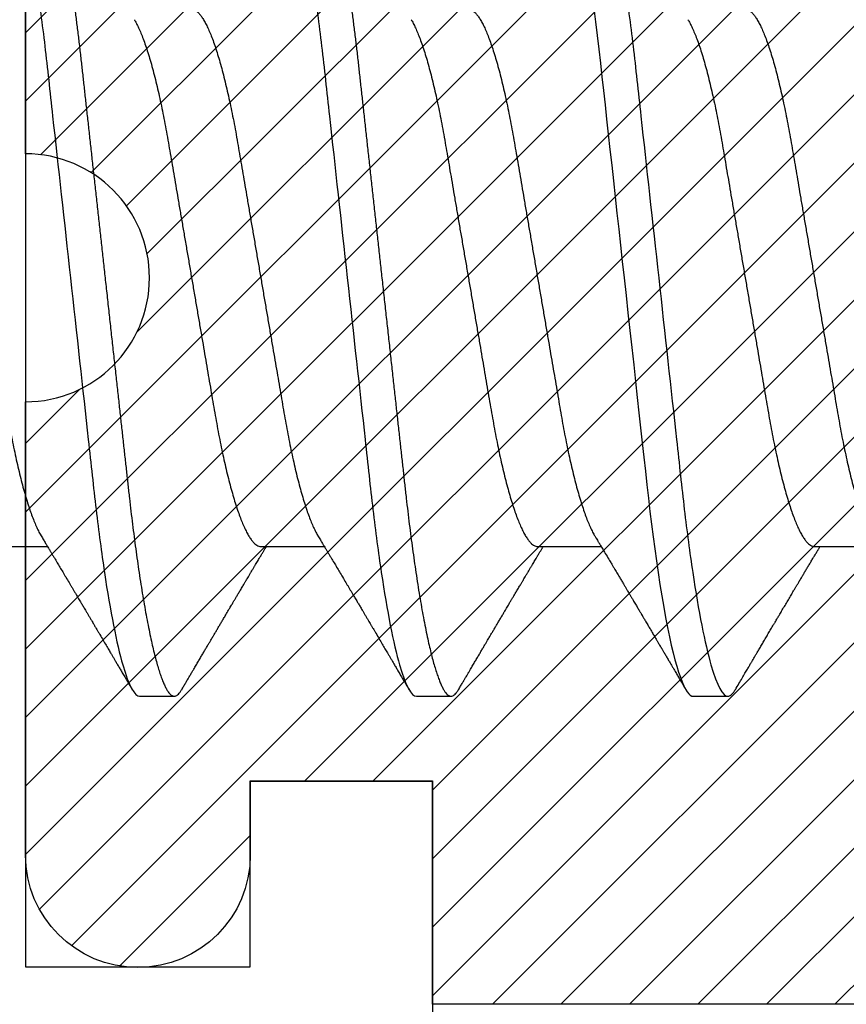
# Model space of a CAD drawing. Units: inches. Extents: x 0 to 108, y -2 to 43.
# Drawn here: x 14 to 14, y 16 to 16 of the extents above; entities that cross this region are included whole.
import ezdxf
from ezdxf import colors
from ezdxf.entities.mleader import LeaderData, LeaderLine
from ezdxf.math import Vec2, Vec3

# ---------------------------------------------------------------- set-up
doc = ezdxf.new("R2010")
doc.units = ezdxf.units.IN
doc.header["$LTSCALE"] = 0.5
doc.header["$MEASUREMENT"] = 0
for name, color, linetype in [('Arcadia-Profile', 6, 'Continuous'), ('Arcadia-Shade', 8, 'Continuous'), ('Arcadia-Title', 1, 'Continuous')]:
    doc.layers.add(name, color=color, linetype=linetype)
doc.styles.get("Standard").update_dxf_attribs({"font": 'ARIALN.TTF'})

# ---------------------------------------------------------------- blocks, each defined once
blk = doc.blocks.new('*U190')
at = {"layer": 'Arcadia-Shade', "lineweight": -3}
h = blk.add_hatch(dxfattribs=at)
h.set_pattern_fill('ANSI31', color=256, scale=0.1, style=0)
h.set_pattern_definition([(45, (-8.207366, -58.207608), (-0.0088388348, 0.0088388348), [])])
edge = h.paths.add_edge_path()
edge.add_line((0.058, -0.13), (0.058, -0.149))
edge.add_arc((0.029, -0.149), 0.029, -180, 0, ccw=False)
edge.add_line((0, -0.149), (0, -0.032))
edge.add_arc((0, 0), 0.032, 270, 450)
edge.add_line((0, 0.032), (0, 0.149))
edge.add_arc((0.029, 0.149), 0.029, 0, 180, ccw=False)
edge.add_line((0.058, 0.149), (0.058, 0.13))
edge.add_line((0.058, 0.13), (0.105, 0.13))
edge.add_line((0.105, 0.13), (0.105, 0.1875))
edge.add_line((0.105, 0.1875), (0.294, 0.1875))
edge.add_line((0.294, 0.1875), (0.294, 0.062))
edge.add_arc((0.294, 0), 0.062, 90, 270)
edge.add_line((0.294, -0.062), (0.294, -0.1875))
edge.add_line((0.294, -0.1875), (0.105, -0.1875))
edge.add_line((0.105, -0.1875), (0.105, -0.13))
edge.add_line((0.105, -0.13), (0.058, -0.13))
at = {"layer": 'Arcadia-Profile'}
blk.add_lwpolyline([(0.058, -0.13), (0.058, -0.149, -1), (0, -0.149), (0, -0.032, 1), (0, 0.032), (0, 0.149, -1), (0.058, 0.149), (0.058, 0.13), (0.105, 0.13), (0.105, 0.1875), (0.294, 0.1875), (0.294, 0.062, 1), (0.294, -0.062), (0.294, -0.1875), (0.105, -0.1875), (0.105, -0.13), (0.058, -0.13)], format="xyb", dxfattribs=at)
blk = doc.blocks.new('*U201')
at = {"layer": 'Arcadia-Profile'}
for p, q in [((0.07929, -0.06934), (0.09568, -0.06934)), ((0.15071, -0.06934), (0.16711, -0.06934)), ((0.22214, -0.06934), (0.23854, -0.06934)), ((0.29357, -0.06934), (0.30997, -0.06934)), ((0.11946, -0.108), (0.12839, -0.108)), ((0.19089, -0.108), (0.19982, -0.108)), ((0.26232, -0.108), (0.27125, -0.108))]:
    blk.add_line(p, q, dxfattribs=at)
at = {"layer": 'Arcadia-Profile', "flags": 128}
blk.add_lwpolyline([(0.23662, 0.06948), (0.23707, 0.06606), (0.23751, 0.06257), (0.23794, 0.059), (0.23836, 0.05538), (0.23874, 0.05191), (0.23914, 0.04834), (0.23954, 0.04466), (0.23996, 0.0409), (0.24038, 0.03704), (0.24082, 0.0331), (0.24126, 0.02909), (0.24171, 0.02502), (0.24216, 0.02089), (0.24262, 0.01671), (0.24308, 0.01256), (0.24354, 0.00839), (0.244, 0.0042), (0.24446, 0), (0.24496, -0.00454), (0.24546, -0.00906), (0.24596, -0.01356), (0.24645, -0.01802), (0.24694, -0.02244), (0.24742, -0.0268), (0.24786, -0.03085), (0.2483, -0.03483), (0.24873, -0.03873), (0.24915, -0.04255), (0.24956, -0.04627), (0.24996, -0.0499), (0.25035, -0.05343), (0.25074, -0.05687), (0.25114, -0.06027), (0.25154, -0.06361), (0.25195, -0.06683), (0.25237, -0.06997), (0.2528, -0.07304), (0.25324, -0.07602), (0.25371, -0.07913), (0.2542, -0.08211), (0.25469, -0.08497), (0.25518, -0.08768), (0.25568, -0.09025), (0.25618, -0.09266), (0.25665, -0.09479), (0.25712, -0.09676), (0.25759, -0.09858), (0.25806, -0.10025), (0.25852, -0.10175), (0.25898, -0.10309), (0.25943, -0.10427), (0.25987, -0.10528), (0.26031, -0.10613), (0.26074, -0.10682), (0.26115, -0.10734), (0.26155, -0.10771), (0.26194, -0.10793), (0.26232, -0.108), (0.26232, -0.108)], dxfattribs=at)
at = {"layer": 'Arcadia-Profile'}
for points, knots in [([(0.08375, 0.108), (0.08504, 0.108), (0.08654, 0.10537), (0.08969, 0.09442), (0.09132, 0.08611), (0.09359, 0.07097), (0.09432, 0.06549), (0.09567, 0.05407), (0.0963, 0.04814), (0.09842, 0.02889), (0.10001, 0.01447), (0.1032, -0.01447), (0.10479, -0.02889), (0.10691, -0.04814), (0.10754, -0.05407), (0.1089, -0.06549), (0.10962, -0.07097), (0.11189, -0.08611), (0.11353, -0.09442), (0.11667, -0.10537), (0.11818, -0.108), (0.11946, -0.108)], [0, 0, 0, 0, 0.125, 0.125, 0.25, 0.25, 0.3125, 0.3125, 0.375, 0.375, 0.5, 0.5, 0.625, 0.625, 0.6875, 0.6875, 0.75, 0.75, 0.875, 0.875, 1, 1, 1, 1]), ([(0.09268, 0.108), (0.09281, 0.10798), (0.09309, 0.10795), (0.09351, 0.10769), (0.09395, 0.10726), (0.0944, 0.10665), (0.09485, 0.10586), (0.09531, 0.10491), (0.09577, 0.1038), (0.09622, 0.10255), (0.09668, 0.10114), (0.09714, 0.09957), (0.09761, 0.09783), (0.09808, 0.09595), (0.09855, 0.09391), (0.09902, 0.09172), (0.0995, 0.08939), (0.09996, 0.08694), (0.10042, 0.08437), (0.10087, 0.0817), (0.10132, 0.07892), (0.10178, 0.07597), (0.10223, 0.07283), (0.1027, 0.0695), (0.10315, 0.06609), (0.10359, 0.0626), (0.10401, 0.05903), (0.10442, 0.05547), (0.10481, 0.05191), (0.10521, 0.04834), (0.10561, 0.04466), (0.10603, 0.0409), (0.10645, 0.03704), (0.10689, 0.0331), (0.10733, 0.02909), (0.10778, 0.02502), (0.10823, 0.02089), (0.10869, 0.01673), (0.10915, 0.01256), (0.10961, 0.00839), (0.11007, 0.0042), (0.11055, -0.00011), (0.11104, -0.00454), (0.11153, -0.00906), (0.11203, -0.01356), (0.11252, -0.01802), (0.11301, -0.02244), (0.11348, -0.02672), (0.11394, -0.03085), (0.11437, -0.03483), (0.1148, -0.03873), (0.11523, -0.04255), (0.11564, -0.04627), (0.11604, -0.0499), (0.11643, -0.05344), (0.11681, -0.0569), (0.11721, -0.06029), (0.11761, -0.06361), (0.11802, -0.06685), (0.11844, -0.07), (0.11887, -0.07306), (0.11932, -0.07612), (0.11978, -0.07915), (0.12027, -0.08214), (0.12076, -0.085), (0.12125, -0.08771), (0.12175, -0.09028), (0.12224, -0.09264), (0.12272, -0.09481), (0.12319, -0.09679), (0.12366, -0.09861), (0.12413, -0.10027), (0.12459, -0.10177), (0.12505, -0.10311), (0.1255, -0.10429), (0.12594, -0.10531), (0.12638, -0.10616), (0.12681, -0.10684), (0.12722, -0.10737), (0.12762, -0.10773), (0.12801, -0.10795), (0.1284, -0.10803), (0.1288, -0.10794), (0.12923, -0.10769), (0.12966, -0.10725), (0.13002, -0.10678), (0.13024, -0.1064), (0.13031, -0.10628)], [0, 0, 0, 0, 0.01186, 0.023839, 0.035929, 0.048122, 0.060408, 0.072778, 0.084509, 0.096297, 0.108134, 0.12001, 0.131917, 0.143844, 0.155782, 0.167722, 0.179654, 0.191568, 0.203243, 0.214883, 0.22648, 0.238025, 0.250424, 0.262743, 0.274971, 0.287101, 0.299123, 0.311029, 0.322182, 0.333426, 0.344772, 0.356213, 0.367742, 0.379351, 0.391033, 0.402778, 0.414579, 0.426426, 0.438098, 0.449797, 0.461514, 0.47324, 0.485902, 0.498553, 0.511181, 0.523775, 0.536324, 0.548817, 0.560536, 0.572187, 0.583763, 0.595254, 0.606655, 0.617957, 0.629154, 0.640319, 0.651587, 0.662956, 0.674213, 0.685553, 0.69697, 0.708454, 0.720923, 0.733453, 0.746031, 0.758648, 0.771291, 0.783951, 0.795891, 0.807826, 0.819745, 0.831639, 0.843499, 0.855316, 0.867081, 0.878785, 0.890419, 0.901975, 0.913242, 0.924419, 0.9355, 0.946479, 0.958339, 0.970318, 0.982408, 0.994601, 1, 1, 1, 1]), ([(0.15518, 0.108), (0.15647, 0.108), (0.15797, 0.10537), (0.16112, 0.09442), (0.16275, 0.08611), (0.16502, 0.07097), (0.16575, 0.06549), (0.1671, 0.05407), (0.16773, 0.04814), (0.16985, 0.02889), (0.17144, 0.01447), (0.17463, -0.01447), (0.17622, -0.02889), (0.17834, -0.04814), (0.17897, -0.05407), (0.18033, -0.06549), (0.18105, -0.07097), (0.18332, -0.08611), (0.18495, -0.09442), (0.1881, -0.10537), (0.1896, -0.108), (0.19089, -0.108)], [0, 0, 0, 0, 0.125, 0.125, 0.25, 0.25, 0.3125, 0.3125, 0.375, 0.375, 0.5, 0.5, 0.625, 0.625, 0.6875, 0.6875, 0.75, 0.75, 0.875, 0.875, 1, 1, 1, 1]), ([(0.16411, 0.108), (0.16424, 0.10798), (0.16452, 0.10795), (0.16494, 0.10769), (0.16538, 0.10726), (0.16582, 0.10665), (0.16628, 0.10586), (0.16674, 0.10491), (0.1672, 0.1038), (0.16765, 0.10255), (0.16811, 0.10114), (0.16857, 0.09957), (0.16904, 0.09783), (0.16951, 0.09595), (0.16998, 0.09391), (0.17045, 0.09172), (0.17092, 0.08939), (0.17139, 0.08694), (0.17185, 0.08437), (0.1723, 0.0817), (0.17275, 0.07892), (0.1732, 0.07597), (0.17366, 0.07283), (0.17412, 0.0695), (0.17457, 0.06609), (0.17501, 0.0626), (0.17544, 0.05903), (0.17585, 0.05547), (0.17624, 0.05191), (0.17664, 0.04834), (0.17704, 0.04466), (0.17746, 0.0409), (0.17788, 0.03704), (0.17832, 0.0331), (0.17876, 0.02909), (0.17921, 0.02502), (0.17966, 0.02089), (0.18012, 0.01673), (0.18058, 0.01256), (0.18104, 0.00839), (0.1815, 0.0042), (0.18198, -0.00011), (0.18246, -0.00454), (0.18296, -0.00906), (0.18346, -0.01356), (0.18395, -0.01802), (0.18444, -0.02244), (0.18491, -0.02672), (0.18536, -0.03085), (0.1858, -0.03483), (0.18623, -0.03873), (0.18665, -0.04255), (0.18706, -0.04627), (0.18747, -0.0499), (0.18785, -0.05344), (0.18824, -0.0569), (0.18864, -0.06029), (0.18904, -0.06361), (0.18945, -0.06685), (0.18987, -0.07), (0.1903, -0.07306), (0.19075, -0.07612), (0.19121, -0.07915), (0.1917, -0.08214), (0.19219, -0.085), (0.19268, -0.08771), (0.19318, -0.09028), (0.19367, -0.09264), (0.19415, -0.09481), (0.19462, -0.09679), (0.19509, -0.09861), (0.19556, -0.10027), (0.19602, -0.10177), (0.19648, -0.10311), (0.19693, -0.10429), (0.19737, -0.10531), (0.19781, -0.10616), (0.19824, -0.10684), (0.19865, -0.10737), (0.19905, -0.10773), (0.19944, -0.10795), (0.19983, -0.10803), (0.20023, -0.10794), (0.20066, -0.10769), (0.20109, -0.10725), (0.20145, -0.10678), (0.20167, -0.1064), (0.20174, -0.10628)], [0, 0, 0, 0, 0.01186, 0.023839, 0.035929, 0.048122, 0.060408, 0.072778, 0.084509, 0.096297, 0.108134, 0.12001, 0.131917, 0.143844, 0.155782, 0.167722, 0.179654, 0.191568, 0.203243, 0.214883, 0.22648, 0.238025, 0.250424, 0.262743, 0.274971, 0.287101, 0.299123, 0.311029, 0.322182, 0.333426, 0.344772, 0.356213, 0.367742, 0.379351, 0.391033, 0.402778, 0.414579, 0.426426, 0.438098, 0.449797, 0.461514, 0.47324, 0.485902, 0.498553, 0.511181, 0.523775, 0.536324, 0.548817, 0.560536, 0.572187, 0.583763, 0.595254, 0.606655, 0.617957, 0.629154, 0.640319, 0.651587, 0.662956, 0.674213, 0.685553, 0.69697, 0.708454, 0.720923, 0.733453, 0.746031, 0.758648, 0.771291, 0.783951, 0.795891, 0.807826, 0.819745, 0.831639, 0.843499, 0.855316, 0.867081, 0.878785, 0.890419, 0.901975, 0.913242, 0.924419, 0.9355, 0.946479, 0.958339, 0.970318, 0.982408, 0.994601, 1, 1, 1, 1]), ([(0.23554, 0.108), (0.23682, 0.108), (0.23833, 0.10537), (0.24147, 0.09442), (0.24311, 0.08611), (0.24538, 0.07097), (0.2461, 0.06549), (0.24746, 0.05407), (0.24809, 0.04814), (0.25021, 0.02889), (0.2518, 0.01447), (0.25499, -0.01447), (0.25658, -0.02889), (0.2587, -0.04814), (0.25933, -0.05407), (0.26068, -0.06549), (0.26141, -0.07097), (0.26368, -0.08611), (0.26531, -0.09442), (0.26846, -0.10537), (0.26996, -0.108), (0.27125, -0.108)], [0, 0, 0, 0, 0.125, 0.125, 0.25, 0.25, 0.3125, 0.3125, 0.375, 0.375, 0.5, 0.5, 0.625, 0.625, 0.6875, 0.6875, 0.75, 0.75, 0.875, 0.875, 1, 1, 1, 1]), ([(0.06143, 0.06934), (0.06159, 0.06932), (0.06192, 0.06929), (0.06244, 0.06905), (0.06297, 0.06865), (0.06351, 0.06808), (0.06407, 0.06735), (0.06463, 0.06646), (0.0652, 0.06541), (0.06578, 0.06419), (0.06637, 0.06281), (0.06696, 0.06126), (0.06756, 0.05954), (0.06816, 0.05766), (0.06876, 0.05565), (0.06935, 0.0535), (0.06994, 0.05122), (0.07051, 0.04883), (0.07108, 0.04634), (0.07163, 0.04376), (0.07216, 0.0411), (0.07268, 0.03837), (0.07318, 0.03559), (0.07366, 0.03276), (0.07416, 0.02986), (0.07467, 0.02687), (0.07521, 0.02376), (0.07576, 0.02055), (0.07633, 0.01724), (0.0769, 0.01387), (0.07749, 0.01045), (0.07809, 0.00699), (0.07868, 0.0035), (0.07929, 0), (0.07989, -0.00349), (0.08048, -0.00697), (0.08108, -0.01043), (0.08166, -0.01384), (0.08224, -0.01719), (0.0828, -0.02045), (0.08334, -0.02362), (0.08387, -0.02671), (0.08439, -0.02973), (0.0849, -0.03267), (0.08539, -0.03554), (0.08589, -0.03834), (0.08641, -0.04108), (0.08694, -0.04375), (0.08749, -0.04634), (0.08806, -0.04883), (0.08863, -0.05122), (0.08921, -0.05349), (0.08981, -0.05563), (0.0904, -0.05765), (0.091, -0.05951), (0.09159, -0.06121), (0.09218, -0.06274), (0.09276, -0.06413), (0.09335, -0.06535), (0.09377, -0.06617), (0.09401, -0.06654), (0.09405, -0.0666)], [0, 0, 0, 0, 0.01651, 0.033221, 0.050117, 0.06718, 0.08439, 0.101417, 0.118548, 0.135761, 0.153034, 0.1707, 0.188382, 0.206057, 0.223701, 0.24129, 0.258802, 0.276214, 0.293467, 0.310578, 0.327528, 0.3443, 0.360875, 0.377044, 0.393391, 0.409922, 0.42662, 0.443814, 0.461143, 0.478588, 0.496126, 0.513734, 0.53139, 0.54907, 0.566711, 0.584328, 0.601899, 0.619399, 0.636806, 0.653792, 0.670647, 0.687354, 0.703894, 0.720583, 0.737085, 0.753694, 0.7705, 0.787487, 0.804635, 0.821925, 0.839299, 0.856772, 0.874323, 0.891928, 0.909564, 0.926893, 0.944207, 0.961483, 0.978699, 0.996183, 1, 1, 1, 1]), ([(0.13286, 0.06934), (0.13302, 0.06932), (0.13335, 0.06929), (0.13386, 0.06905), (0.13439, 0.06865), (0.13494, 0.06808), (0.13549, 0.06735), (0.13606, 0.06646), (0.13663, 0.06541), (0.13721, 0.06419), (0.13779, 0.06281), (0.13839, 0.06126), (0.13899, 0.05954), (0.13959, 0.05766), (0.14019, 0.05565), (0.14078, 0.0535), (0.14137, 0.05122), (0.14194, 0.04883), (0.14251, 0.04634), (0.14306, 0.04376), (0.14359, 0.0411), (0.14411, 0.03837), (0.14461, 0.03559), (0.14509, 0.03276), (0.14559, 0.02986), (0.1461, 0.02687), (0.14664, 0.02376), (0.14719, 0.02055), (0.14775, 0.01724), (0.14833, 0.01387), (0.14892, 0.01045), (0.14951, 0.00699), (0.15011, 0.0035), (0.15071, 0), (0.15131, -0.00349), (0.15191, -0.00697), (0.1525, -0.01043), (0.15309, -0.01384), (0.15366, -0.01719), (0.15422, -0.02045), (0.15477, -0.02362), (0.1553, -0.02671), (0.15582, -0.02973), (0.15632, -0.03267), (0.15681, -0.03554), (0.15732, -0.03834), (0.15784, -0.04108), (0.15837, -0.04375), (0.15892, -0.04634), (0.15949, -0.04883), (0.16006, -0.05122), (0.16064, -0.05349), (0.16123, -0.05563), (0.16183, -0.05765), (0.16243, -0.05951), (0.16302, -0.06121), (0.16361, -0.06274), (0.16419, -0.06413), (0.16477, -0.06535), (0.1652, -0.06617), (0.16544, -0.06654), (0.16548, -0.0666)], [0, 0, 0, 0, 0.01651, 0.033221, 0.050117, 0.06718, 0.08439, 0.101417, 0.118548, 0.135761, 0.153034, 0.1707, 0.188382, 0.206057, 0.223701, 0.24129, 0.258802, 0.276214, 0.293467, 0.310578, 0.327528, 0.3443, 0.360875, 0.377044, 0.393391, 0.409922, 0.42662, 0.443814, 0.461143, 0.478588, 0.496126, 0.513734, 0.53139, 0.54907, 0.566711, 0.584328, 0.601899, 0.619399, 0.636806, 0.653792, 0.670647, 0.687354, 0.703894, 0.720583, 0.737085, 0.753694, 0.7705, 0.787487, 0.804635, 0.821925, 0.839299, 0.856772, 0.874323, 0.891928, 0.909564, 0.926893, 0.944207, 0.961483, 0.978699, 0.996183, 1, 1, 1, 1]), ([(0.20429, 0.06934), (0.20445, 0.06932), (0.20478, 0.06929), (0.20529, 0.06905), (0.20582, 0.06865), (0.20637, 0.06808), (0.20692, 0.06735), (0.20749, 0.06646), (0.20806, 0.06541), (0.20864, 0.06419), (0.20922, 0.06281), (0.20982, 0.06126), (0.21042, 0.05954), (0.21102, 0.05766), (0.21162, 0.05565), (0.21221, 0.0535), (0.2128, 0.05122), (0.21337, 0.04883), (0.21393, 0.04634), (0.21448, 0.04376), (0.21502, 0.0411), (0.21554, 0.03837), (0.21603, 0.03559), (0.21652, 0.03276), (0.21702, 0.02986), (0.21753, 0.02687), (0.21806, 0.02376), (0.21861, 0.02055), (0.21918, 0.01724), (0.21976, 0.01387), (0.22035, 0.01045), (0.22094, 0.00699), (0.22154, 0.0035), (0.22214, 0), (0.22274, -0.00349), (0.22334, -0.00697), (0.22393, -0.01043), (0.22452, -0.01384), (0.22509, -0.01719), (0.22565, -0.02045), (0.2262, -0.02362), (0.22673, -0.02671), (0.22725, -0.02973), (0.22775, -0.03267), (0.22824, -0.03554), (0.22874, -0.03834), (0.22926, -0.04108), (0.2298, -0.04375), (0.23035, -0.04634), (0.23091, -0.04883), (0.23149, -0.05122), (0.23207, -0.05349), (0.23266, -0.05563), (0.23326, -0.05765), (0.23386, -0.05951), (0.23445, -0.06121), (0.23504, -0.06274), (0.23562, -0.06413), (0.2362, -0.06535), (0.23663, -0.06617), (0.23687, -0.06654), (0.23691, -0.06661)], [0, 0, 0, 0, 0.0165098, 0.0332207, 0.0501163, 0.0671787, 0.0843889, 0.1014162, 0.1185465, 0.135759, 0.1530323, 0.1706977, 0.1883797, 0.2060544, 0.2236982, 0.2412875, 0.2587992, 0.2762109, 0.2934635, 0.3105745, 0.3275246, 0.3442955, 0.3608702, 0.3770395, 0.3933864, 0.4099172, 0.4266153, 0.4438085, 0.4611377, 0.4785821, 0.4961197, 0.5137279, 0.5313836, 0.5490631, 0.566704, 0.5843213, 0.6018915, 0.6193915, 0.6367988, 0.6537841, 0.6706393, 0.6873457, 0.7038855, 0.7205741, 0.7370759, 0.7536849, 0.770491, 0.7874772, 0.8046251, 0.8219152, 0.8392889, 0.8567621, 0.8743126, 0.8919176, 0.9095537, 0.9268822, 0.9441955, 0.9614713, 0.9786875, 0.9961713, 1, 1, 1, 1]), ([(0.27571, 0.06934), (0.27588, 0.06932), (0.27621, 0.06929), (0.27672, 0.06905), (0.27725, 0.06865), (0.2778, 0.06808), (0.27835, 0.06735), (0.27892, 0.06646), (0.27949, 0.06541), (0.28006, 0.06419), (0.28065, 0.06281), (0.28125, 0.06126), (0.28185, 0.05954), (0.28245, 0.05766), (0.28305, 0.05565), (0.28364, 0.0535), (0.28422, 0.05122), (0.2848, 0.04883), (0.28536, 0.04634), (0.28591, 0.04376), (0.28645, 0.0411), (0.28697, 0.03837), (0.28746, 0.03559), (0.28795, 0.03276), (0.28844, 0.02986), (0.28896, 0.02687), (0.28949, 0.02376), (0.29004, 0.02055), (0.29061, 0.01724), (0.29119, 0.01387), (0.29178, 0.01045), (0.29237, 0.00699), (0.29297, 0.0035), (0.29357, 0), (0.29417, -0.00349), (0.29477, -0.00697), (0.29536, -0.01043), (0.29595, -0.01384), (0.29652, -0.01719), (0.29708, -0.02045), (0.29763, -0.02362), (0.29816, -0.02671), (0.29868, -0.02973), (0.29918, -0.03267), (0.29967, -0.03554), (0.30017, -0.03834), (0.30069, -0.04108), (0.30123, -0.04375), (0.30178, -0.04634), (0.30234, -0.04883), (0.30292, -0.05122), (0.3035, -0.05349), (0.30409, -0.05563), (0.30469, -0.05765), (0.30528, -0.05951), (0.30588, -0.06121), (0.30646, -0.06274), (0.30705, -0.06413), (0.30763, -0.06535), (0.30806, -0.06617), (0.30829, -0.06654), (0.30834, -0.06661)], [0, 0, 0, 0, 0.0165098, 0.0332208, 0.0501164, 0.0671789, 0.0843891, 0.1014165, 0.1185468, 0.1357594, 0.1530326, 0.1706981, 0.1883801, 0.2060549, 0.2236988, 0.2412881, 0.2587998, 0.2762116, 0.2934643, 0.3105753, 0.3275254, 0.3442963, 0.3608711, 0.3770405, 0.3933874, 0.4099182, 0.4266164, 0.4438096, 0.4611388, 0.4785832, 0.4961209, 0.5137292, 0.5313849, 0.5490644, 0.5667054, 0.5843228, 0.601893, 0.619393, 0.6368004, 0.6537857, 0.670641, 0.6873474, 0.7038873, 0.7205759, 0.7370778, 0.7536868, 0.7704929, 0.7874791, 0.8046271, 0.8219173, 0.839291, 0.8567643, 0.8743148, 0.8919198, 0.9095559, 0.9268845, 0.9441979, 0.9614737, 0.97869, 0.9961737, 1, 1, 1, 1]), ([(0.11809, 0.06661), (0.11813, 0.06655), (0.11835, 0.0662), (0.11877, 0.0654), (0.11935, 0.0642), (0.11994, 0.06281), (0.12053, 0.06126), (0.12113, 0.05954), (0.12174, 0.05766), (0.12233, 0.05565), (0.12293, 0.0535), (0.12351, 0.05122), (0.12409, 0.04883), (0.12465, 0.04634), (0.1252, 0.04376), (0.12573, 0.0411), (0.12625, 0.03837), (0.12675, 0.03559), (0.12723, 0.03276), (0.12773, 0.02986), (0.12824, 0.02687), (0.12878, 0.02376), (0.12933, 0.02055), (0.1299, 0.01724), (0.13048, 0.01387), (0.13106, 0.01045), (0.13166, 0.00699), (0.13226, 0.0035), (0.13286, 0), (0.13346, -0.00349), (0.13405, -0.00697), (0.13465, -0.01043), (0.13523, -0.01384), (0.13581, -0.01719), (0.13637, -0.02045), (0.13691, -0.02362), (0.13744, -0.02671), (0.13796, -0.02973), (0.13847, -0.03267), (0.13896, -0.03554), (0.13946, -0.03834), (0.13998, -0.04108), (0.14051, -0.04375), (0.14106, -0.04634), (0.14163, -0.04883), (0.1422, -0.05122), (0.14279, -0.05349), (0.14338, -0.05563), (0.14397, -0.05765), (0.14457, -0.05951), (0.14516, -0.06121), (0.14575, -0.06274), (0.14633, -0.06413), (0.14692, -0.06536), (0.1475, -0.06643), (0.14807, -0.06734), (0.14863, -0.06808), (0.14917, -0.06865), (0.1497, -0.06905), (0.15022, -0.06929), (0.15055, -0.06932), (0.15071, -0.06934)], [0, 0, 0, 0, 0.003291, 0.020422, 0.037634, 0.054907, 0.072573, 0.090255, 0.107929, 0.125573, 0.143162, 0.160674, 0.178086, 0.195338, 0.212449, 0.229399, 0.24617, 0.262745, 0.278914, 0.295261, 0.311792, 0.32849, 0.345683, 0.363012, 0.380457, 0.397994, 0.415603, 0.433258, 0.450938, 0.468579, 0.486196, 0.503766, 0.521266, 0.538673, 0.555658, 0.572514, 0.58922, 0.60576, 0.622448, 0.63895, 0.655559, 0.672365, 0.689351, 0.706499, 0.723789, 0.741163, 0.758636, 0.776187, 0.793792, 0.811428, 0.828756, 0.84607, 0.863345, 0.880561, 0.898045, 0.915422, 0.932671, 0.949772, 0.966706, 0.983454, 1, 1, 1, 1]), ([(0.18952, 0.06661), (0.18956, 0.06655), (0.18978, 0.0662), (0.1902, 0.0654), (0.19078, 0.0642), (0.19137, 0.06281), (0.19196, 0.06126), (0.19256, 0.05954), (0.19316, 0.05766), (0.19376, 0.05565), (0.19435, 0.0535), (0.19494, 0.05122), (0.19551, 0.04883), (0.19608, 0.04634), (0.19663, 0.04376), (0.19716, 0.0411), (0.19768, 0.03837), (0.19818, 0.03559), (0.19866, 0.03276), (0.19916, 0.02986), (0.19967, 0.02687), (0.20021, 0.02376), (0.20076, 0.02055), (0.20133, 0.01724), (0.2019, 0.01387), (0.20249, 0.01045), (0.20309, 0.00699), (0.20368, 0.0035), (0.20429, 0), (0.20489, -0.00349), (0.20548, -0.00697), (0.20608, -0.01043), (0.20666, -0.01384), (0.20724, -0.01719), (0.2078, -0.02045), (0.20834, -0.02362), (0.20887, -0.02671), (0.20939, -0.02973), (0.2099, -0.03267), (0.21039, -0.03554), (0.21089, -0.03834), (0.21141, -0.04108), (0.21194, -0.04375), (0.21249, -0.04634), (0.21306, -0.04883), (0.21363, -0.05122), (0.21421, -0.05349), (0.21481, -0.05563), (0.2154, -0.05765), (0.216, -0.05951), (0.21659, -0.06121), (0.21718, -0.06274), (0.21776, -0.06413), (0.21835, -0.06536), (0.21892, -0.06643), (0.2195, -0.06734), (0.22006, -0.06808), (0.2206, -0.06865), (0.22113, -0.06905), (0.22165, -0.06929), (0.22198, -0.06932), (0.22214, -0.06934)], [0, 0, 0, 0, 0.003291, 0.020422, 0.037634, 0.054907, 0.072573, 0.090255, 0.107929, 0.125573, 0.143162, 0.160674, 0.178086, 0.195338, 0.212449, 0.229399, 0.24617, 0.262745, 0.278914, 0.295261, 0.311792, 0.32849, 0.345683, 0.363012, 0.380457, 0.397994, 0.415603, 0.433258, 0.450938, 0.468579, 0.486196, 0.503766, 0.521266, 0.538673, 0.555658, 0.572514, 0.58922, 0.60576, 0.622448, 0.63895, 0.655559, 0.672365, 0.689351, 0.706499, 0.723789, 0.741163, 0.758636, 0.776187, 0.793792, 0.811428, 0.828756, 0.84607, 0.863345, 0.880561, 0.898045, 0.915422, 0.932671, 0.949772, 0.966706, 0.983454, 1, 1, 1, 1]), ([(0.26095, 0.06661), (0.26099, 0.06655), (0.26121, 0.0662), (0.26163, 0.0654), (0.26221, 0.0642), (0.26279, 0.06281), (0.26339, 0.06126), (0.26399, 0.05954), (0.26459, 0.05766), (0.26519, 0.05565), (0.26578, 0.0535), (0.26637, 0.05122), (0.26694, 0.04883), (0.26751, 0.04634), (0.26806, 0.04376), (0.26859, 0.0411), (0.26911, 0.03837), (0.26961, 0.03559), (0.27009, 0.03276), (0.27059, 0.02986), (0.2711, 0.02687), (0.27164, 0.02376), (0.27219, 0.02055), (0.27275, 0.01724), (0.27333, 0.01387), (0.27392, 0.01045), (0.27451, 0.00699), (0.27511, 0.0035), (0.27571, 0), (0.27631, -0.00349), (0.27691, -0.00697), (0.2775, -0.01043), (0.27809, -0.01384), (0.27866, -0.01719), (0.27922, -0.02045), (0.27977, -0.02362), (0.2803, -0.02671), (0.28082, -0.02973), (0.28132, -0.03267), (0.28181, -0.03554), (0.28232, -0.03834), (0.28284, -0.04108), (0.28337, -0.04375), (0.28392, -0.04634), (0.28449, -0.04883), (0.28506, -0.05122), (0.28564, -0.05349), (0.28623, -0.05563), (0.28683, -0.05765), (0.28743, -0.05951), (0.28802, -0.06121), (0.28861, -0.06274), (0.28919, -0.06413), (0.28977, -0.06536), (0.29035, -0.06643), (0.29092, -0.06734), (0.29148, -0.06808), (0.29203, -0.06865), (0.29256, -0.06905), (0.29308, -0.06929), (0.29341, -0.06932), (0.29357, -0.06934)], [0, 0, 0, 0, 0.003279, 0.02041, 0.037623, 0.054896, 0.072562, 0.090244, 0.107919, 0.125563, 0.143152, 0.160664, 0.178076, 0.195329, 0.21244, 0.22939, 0.246161, 0.262736, 0.278906, 0.295253, 0.311784, 0.328482, 0.345675, 0.363005, 0.380449, 0.397987, 0.415596, 0.433251, 0.450931, 0.468572, 0.48619, 0.50376, 0.52126, 0.538668, 0.555653, 0.572509, 0.589215, 0.605755, 0.622444, 0.638946, 0.655555, 0.672361, 0.689348, 0.706496, 0.723786, 0.74116, 0.758633, 0.776184, 0.793789, 0.811425, 0.828754, 0.846068, 0.863344, 0.88056, 0.898044, 0.915421, 0.932671, 0.949772, 0.966705, 0.983454, 1, 1, 1, 1]), ([(0.09405, -0.06662), (0.09426, -0.06696), (0.09464, -0.0676), (0.09517, -0.06848), (0.09559, -0.06918), (0.09591, -0.06972), (0.09614, -0.07011), (0.09632, -0.0704), (0.09647, -0.07065), (0.09669, -0.07103), (0.09703, -0.07158), (0.09755, -0.07246), (0.09817, -0.0735), (0.09889, -0.07471), (0.09962, -0.07593), (0.10041, -0.07725), (0.10108, -0.07838), (0.10162, -0.07929), (0.10201, -0.07994), (0.10239, -0.08059), (0.10277, -0.08123), (0.10313, -0.08184), (0.10344, -0.08237), (0.10375, -0.08288), (0.10409, -0.08346), (0.10453, -0.0842), (0.10504, -0.08506), (0.10553, -0.08589), (0.10598, -0.08665), (0.10639, -0.08734), (0.10679, -0.08802), (0.10717, -0.08866), (0.10747, -0.08917), (0.10769, -0.08954), (0.10786, -0.08984), (0.10805, -0.09016), (0.1083, -0.09058), (0.10862, -0.09111), (0.10914, -0.092), (0.10981, -0.09315), (0.1106, -0.09448), (0.1113, -0.09567), (0.11189, -0.09667), (0.11237, -0.09749), (0.11278, -0.09818), (0.1132, -0.0989), (0.11367, -0.0997), (0.11418, -0.10056), (0.11472, -0.10149), (0.11531, -0.10249), (0.11598, -0.10363), (0.11674, -0.10492), (0.11727, -0.10582), (0.11755, -0.1063)], [0, 0, 0, 0, 0.026189, 0.048417, 0.066677, 0.079523, 0.089253, 0.095866, 0.101582, 0.108345, 0.124677, 0.143456, 0.174873, 0.203529, 0.235003, 0.267545, 0.303476, 0.319996, 0.336551, 0.352947, 0.369184, 0.385014, 0.398515, 0.409272, 0.424011, 0.44262, 0.464819, 0.488972, 0.505451, 0.522634, 0.540522, 0.557426, 0.570415, 0.579436, 0.585151, 0.592953, 0.603587, 0.617054, 0.63333, 0.670266, 0.703836, 0.734034, 0.760513, 0.778782, 0.795816, 0.813179, 0.832931, 0.856325, 0.877828, 0.902941, 0.931673, 0.964024, 1, 1, 1, 1]), ([(0.16548, -0.06662), (0.16569, -0.06696), (0.16607, -0.0676), (0.1666, -0.06848), (0.16702, -0.06918), (0.16734, -0.06972), (0.16757, -0.07011), (0.16775, -0.0704), (0.1679, -0.07065), (0.16812, -0.07103), (0.16845, -0.07158), (0.16898, -0.07246), (0.1696, -0.0735), (0.17032, -0.07471), (0.17105, -0.07593), (0.17184, -0.07725), (0.1725, -0.07838), (0.17305, -0.07929), (0.17343, -0.07994), (0.17382, -0.08059), (0.1742, -0.08123), (0.17456, -0.08184), (0.17487, -0.08237), (0.17518, -0.08288), (0.17552, -0.08346), (0.17596, -0.0842), (0.17647, -0.08506), (0.17696, -0.08589), (0.17741, -0.08665), (0.17781, -0.08734), (0.17822, -0.08802), (0.17859, -0.08866), (0.1789, -0.08917), (0.17912, -0.08954), (0.17929, -0.08984), (0.17948, -0.09016), (0.17973, -0.09058), (0.18005, -0.09111), (0.18057, -0.092), (0.18124, -0.09315), (0.18203, -0.09448), (0.18273, -0.09567), (0.18332, -0.09667), (0.1838, -0.09749), (0.18421, -0.09818), (0.18463, -0.0989), (0.1851, -0.0997), (0.18561, -0.10056), (0.18615, -0.10149), (0.18674, -0.10249), (0.18741, -0.10363), (0.18817, -0.10492), (0.1887, -0.10582), (0.18898, -0.1063)], [0, 0, 0, 0, 0.026189, 0.048417, 0.066677, 0.079523, 0.089253, 0.095866, 0.101582, 0.108345, 0.124677, 0.143456, 0.174873, 0.203529, 0.235003, 0.267545, 0.303476, 0.319996, 0.336551, 0.352947, 0.369184, 0.385014, 0.398515, 0.409272, 0.424011, 0.44262, 0.464819, 0.488972, 0.505451, 0.522634, 0.540522, 0.557426, 0.570415, 0.579436, 0.585151, 0.592953, 0.603587, 0.617054, 0.63333, 0.670266, 0.703836, 0.734034, 0.760513, 0.778782, 0.795816, 0.813179, 0.832931, 0.856325, 0.877828, 0.902941, 0.931673, 0.964024, 1, 1, 1, 1]), ([(0.23691, -0.06662), (0.23703, -0.06682), (0.23725, -0.06719), (0.23755, -0.0677), (0.23779, -0.06809), (0.23796, -0.06837), (0.23808, -0.06858), (0.23822, -0.06881), (0.23841, -0.06913), (0.23867, -0.06955), (0.23944, -0.07085), (0.24023, -0.07216), (0.241, -0.07345), (0.24125, -0.07388), (0.24147, -0.07424), (0.24165, -0.07454), (0.24181, -0.07481), (0.24201, -0.07514), (0.24227, -0.07558), (0.24258, -0.07611), (0.24292, -0.07668), (0.24332, -0.07735), (0.24377, -0.07811), (0.24426, -0.07893), (0.2447, -0.07966), (0.24504, -0.08024), (0.24534, -0.08074), (0.24564, -0.08126), (0.24601, -0.08188), (0.2464, -0.08253), (0.24686, -0.08332), (0.24738, -0.08419), (0.24794, -0.08513), (0.24842, -0.08594), (0.24881, -0.0866), (0.24907, -0.08704), (0.24923, -0.08732), (0.24935, -0.08752), (0.2495, -0.08778), (0.24971, -0.08813), (0.24997, -0.08857), (0.25026, -0.08906), (0.25055, -0.08955), (0.25092, -0.09018), (0.25136, -0.09092), (0.25188, -0.09181), (0.25234, -0.09258), (0.25275, -0.09328), (0.25311, -0.09389), (0.25346, -0.09448), (0.25377, -0.09501), (0.254, -0.0954), (0.25416, -0.09568), (0.2543, -0.09591), (0.25446, -0.09619), (0.25467, -0.09654), (0.255, -0.09709), (0.25543, -0.09783), (0.25595, -0.09871), (0.25644, -0.09954), (0.25688, -0.10029), (0.25727, -0.10095), (0.25763, -0.10157), (0.25803, -0.10226), (0.25852, -0.10309), (0.25912, -0.1041), (0.25975, -0.10518), (0.26019, -0.10592), (0.26041, -0.1063)], [0, 0, 0, 0, 0.0154877, 0.0281787, 0.0380701, 0.0451597, 0.0496131, 0.0540357, 0.0627269, 0.0735478, 0.0864966, 0.1609323, 0.1731596, 0.1839796, 0.1931572, 0.2006915, 0.2066904, 0.2138794, 0.2254024, 0.2397618, 0.2542362, 0.2683834, 0.2906042, 0.3117646, 0.3303586, 0.3460731, 0.3554056, 0.3684912, 0.3852997, 0.4020831, 0.4180461, 0.4445085, 0.4683485, 0.4890901, 0.5056272, 0.5179116, 0.5224494, 0.5266786, 0.5331579, 0.5420999, 0.5535053, 0.5663537, 0.5787386, 0.5906164, 0.6138579, 0.6351213, 0.6576136, 0.6721678, 0.6875163, 0.7035662, 0.7173743, 0.7275391, 0.732969, 0.7379951, 0.7449803, 0.7539343, 0.7648572, 0.7867691, 0.8097834, 0.8307111, 0.8495509, 0.8663016, 0.8809783, 0.8957027, 0.9184491, 0.9440924, 0.9717283, 1, 1, 1, 1]), ([(0.13031, -0.1063), (0.1305, -0.10598), (0.13084, -0.10539), (0.13133, -0.10455), (0.13176, -0.10383), (0.13211, -0.10323), (0.13239, -0.10275), (0.13261, -0.10238), (0.13277, -0.10211), (0.1329, -0.10188), (0.13305, -0.10164), (0.13322, -0.10133), (0.13345, -0.10095), (0.13373, -0.10048), (0.13412, -0.09982), (0.13461, -0.09898), (0.13518, -0.09801), (0.13572, -0.09709), (0.13623, -0.09621), (0.13672, -0.09538), (0.13719, -0.09459), (0.13761, -0.09388), (0.13795, -0.0933), (0.13823, -0.09282), (0.13852, -0.09234), (0.13887, -0.09175), (0.13929, -0.09103), (0.13976, -0.09023), (0.14024, -0.08942), (0.14074, -0.08857), (0.14126, -0.0877), (0.14177, -0.08684), (0.14221, -0.08609), (0.14256, -0.08549), (0.14287, -0.08497), (0.14321, -0.0844), (0.14359, -0.08376), (0.14399, -0.08308), (0.1444, -0.08239), (0.14485, -0.08164), (0.14535, -0.08079), (0.14581, -0.08002), (0.14618, -0.0794), (0.14642, -0.07898), (0.14662, -0.07865), (0.14679, -0.07836), (0.14697, -0.07806), (0.14722, -0.07764), (0.14754, -0.07711), (0.1479, -0.0765), (0.14826, -0.07589), (0.14864, -0.07526), (0.14901, -0.07464), (0.14938, -0.07402), (0.14971, -0.07347), (0.15002, -0.07295), (0.15034, -0.0724), (0.15072, -0.07177), (0.15112, -0.07111), (0.15151, -0.07045), (0.15186, -0.06987), (0.15208, -0.0695), (0.15218, -0.06934)], [0, 0, 0, 0, 0.025697, 0.048239, 0.067628, 0.083866, 0.096953, 0.106891, 0.11368, 0.119117, 0.125113, 0.133322, 0.143743, 0.156375, 0.171218, 0.197592, 0.223847, 0.249712, 0.272477, 0.294932, 0.317071, 0.3368, 0.352446, 0.364011, 0.375753, 0.391716, 0.411896, 0.434204, 0.456189, 0.477847, 0.502953, 0.527182, 0.547635, 0.563767, 0.575227, 0.590426, 0.609366, 0.627958, 0.645151, 0.665892, 0.688611, 0.714469, 0.728005, 0.73935, 0.748236, 0.754879, 0.762762, 0.773106, 0.788453, 0.806071, 0.822756, 0.838316, 0.856847, 0.873511, 0.888493, 0.90183, 0.915806, 0.933151, 0.952822, 0.970115, 0.986524, 1, 1, 1, 1]), ([(0.20174, -0.1063), (0.20192, -0.10598), (0.20227, -0.10539), (0.20276, -0.10455), (0.20318, -0.10383), (0.20354, -0.10323), (0.20382, -0.10275), (0.20404, -0.10238), (0.2042, -0.10211), (0.20433, -0.10188), (0.20447, -0.10164), (0.20465, -0.10133), (0.20488, -0.10095), (0.20515, -0.10048), (0.20554, -0.09982), (0.20603, -0.09898), (0.2066, -0.09801), (0.20715, -0.09709), (0.20766, -0.09621), (0.20815, -0.09538), (0.20862, -0.09459), (0.20904, -0.09388), (0.20938, -0.0933), (0.20966, -0.09282), (0.20995, -0.09234), (0.2103, -0.09175), (0.21072, -0.09103), (0.21119, -0.09023), (0.21167, -0.08942), (0.21217, -0.08857), (0.21269, -0.0877), (0.2132, -0.08684), (0.21364, -0.08609), (0.21399, -0.08549), (0.2143, -0.08497), (0.21463, -0.0844), (0.21502, -0.08376), (0.21542, -0.08308), (0.21583, -0.08239), (0.21627, -0.08164), (0.21678, -0.08079), (0.21723, -0.08002), (0.2176, -0.0794), (0.21785, -0.07898), (0.21805, -0.07865), (0.21822, -0.07836), (0.2184, -0.07806), (0.21865, -0.07764), (0.21896, -0.07711), (0.21933, -0.0765), (0.21969, -0.07589), (0.22006, -0.07526), (0.22044, -0.07464), (0.2208, -0.07402), (0.22113, -0.07347), (0.22145, -0.07295), (0.22177, -0.0724), (0.22215, -0.07177), (0.22255, -0.07111), (0.22294, -0.07045), (0.22328, -0.06987), (0.2235, -0.0695), (0.2236, -0.06934)], [0, 0, 0, 0, 0.025697, 0.048239, 0.067628, 0.083866, 0.096953, 0.106891, 0.11368, 0.119117, 0.125113, 0.133322, 0.143743, 0.156375, 0.171218, 0.197592, 0.223847, 0.249712, 0.272477, 0.294932, 0.317071, 0.3368, 0.352446, 0.364011, 0.375753, 0.391716, 0.411896, 0.434204, 0.456189, 0.477847, 0.502953, 0.527182, 0.547635, 0.563767, 0.575227, 0.590426, 0.609366, 0.627958, 0.645151, 0.665892, 0.688611, 0.714469, 0.728005, 0.73935, 0.748236, 0.754879, 0.762762, 0.773106, 0.788453, 0.806071, 0.822756, 0.838316, 0.856847, 0.873511, 0.888493, 0.90183, 0.915806, 0.933151, 0.952822, 0.970115, 0.986524, 1, 1, 1, 1]), ([(0.27317, -0.1063), (0.27348, -0.10577), (0.27406, -0.10477), (0.27489, -0.10336), (0.27562, -0.10213), (0.27624, -0.10107), (0.27677, -0.10017), (0.2772, -0.09942), (0.27758, -0.09878), (0.27793, -0.09819), (0.2783, -0.09756), (0.27872, -0.09684), (0.27922, -0.096), (0.27978, -0.09505), (0.28039, -0.09401), (0.28102, -0.09293), (0.28168, -0.09182), (0.28236, -0.09067), (0.28295, -0.08967), (0.28341, -0.08889), (0.28372, -0.08836), (0.28397, -0.08794), (0.28421, -0.08754), (0.28447, -0.08709), (0.2849, -0.08637), (0.28547, -0.08541), (0.28616, -0.08424), (0.28685, -0.08308), (0.28753, -0.08193), (0.28812, -0.08094), (0.2886, -0.08013), (0.28898, -0.07948), (0.28934, -0.07888), (0.28965, -0.07836), (0.28993, -0.07788), (0.29024, -0.07737), (0.29061, -0.07675), (0.29106, -0.07598), (0.29156, -0.07514), (0.29209, -0.07426), (0.29263, -0.07336), (0.29312, -0.07253), (0.29356, -0.0718), (0.29391, -0.07122), (0.29419, -0.07075), (0.29439, -0.07041), (0.29454, -0.07015), (0.2947, -0.0699), (0.29487, -0.06962), (0.29498, -0.06942), (0.29503, -0.06934)], [0, 0, 0, 0, 0.042833, 0.080911, 0.114237, 0.142815, 0.166816, 0.186947, 0.203324, 0.218982, 0.234927, 0.254252, 0.277024, 0.303238, 0.331514, 0.360745, 0.390928, 0.422062, 0.453809, 0.471669, 0.48591, 0.496535, 0.505931, 0.518128, 0.53319, 0.564409, 0.596123, 0.627726, 0.659201, 0.689281, 0.707792, 0.725368, 0.741953, 0.756371, 0.768156, 0.780367, 0.797788, 0.818978, 0.842416, 0.866328, 0.890711, 0.915565, 0.934072, 0.949915, 0.96271, 0.972459, 0.977159, 0.984094, 0.993325, 1, 1, 1, 1]), ([(0.27125, -0.108), (0.27139, -0.10798), (0.27166, -0.10795), (0.27208, -0.10769), (0.27252, -0.10725), (0.27288, -0.10678), (0.2731, -0.1064), (0.27317, -0.10628)], [0, 0, 0, 0, 0.22161, 0.445441, 0.671343, 0.899159, 1, 1, 1, 1])]:
    blk.add_open_spline(points, degree=3, knots=knots, dxfattribs=at)

msp = doc.modelspace()

# ---------------------------------------------------------------- linework, layer by layer
at = {"layer": 'Arcadia-Profile'}
msp.add_lwpolyline([(13.88438, 17.69884), (13.88438, 16.13657), (13.83738, 16.13657), (13.83738, 16.18457), (13.77938, 16.18457), (13.77938, 16.00657), (13.77938, 15.82857), (13.83738, 15.82857), (13.83738, 15.87657), (13.88438, 15.87657), (13.88438, 14.31431)], dxfattribs=at)

# ---------------------------------------------------------------- block references
at = {"layer": 'Arcadia-Profile', "lineweight": -3}
for name, p in [('*U201', (13.68938, 16.00642)), ('*U190', (13.77938, 16.00642))]:
    msp.add_blockref(name, p, dxfattribs=at)

# ---------------------------------------------------------------- leaders
at = {"layer": 'Arcadia-Title'}
ml = msp.add_multileader_mtext('Standard', dxfattribs=at)
ml.set_content('WITH SASH OPTION', color=256)
ml.set_leader_properties()
ml.build(insert=Vec2(0, 0))
ml.multileader.update_dxf_attribs({"has_dogleg": 0, "has_text_frame": 1, "dogleg_length": 0.36, "arrow_head_size": 0.12})
ctx = ml.context
ctx.base_point, ctx.char_height, ctx.arrow_head_size, ctx.landing_gap_size, ctx.plane_origin = Vec3(54.61891, 23.73925), 0.25, 0.12, 0.09, Vec3(50.67747, 23.80815)
ctx.text_align_type = 1
notes = []
notes.append((ctx, [(0, (0, 0, 0), (0, 0), (1, 0), 1, [])]))
ctx.mtext.insert, ctx.mtext.alignment, ctx.mtext.flow_direction = Vec3(56.07931, 23.86638), 2, 5
for ctx, leaders in notes:
    for number, flags, end, landing, length, lines in leaders:
        leader = LeaderData()
        leader.index, (leader.has_last_leader_line, leader.has_dogleg_vector, leader.attachment_direction) = number, flags
        leader.last_leader_point, leader.dogleg_vector, leader.dogleg_length = Vec3(end), Vec3(landing), length
        for number, points, colour, breaks in lines:
            line = LeaderLine()
            line.index, line.vertices, line.color, line.breaks = number, Vec3.list(points), colors.encode_raw_color(colour), breaks
            leader.lines.append(line)
        ctx.leaders.append(leader)

doc.saveas('drawing.dxf')
